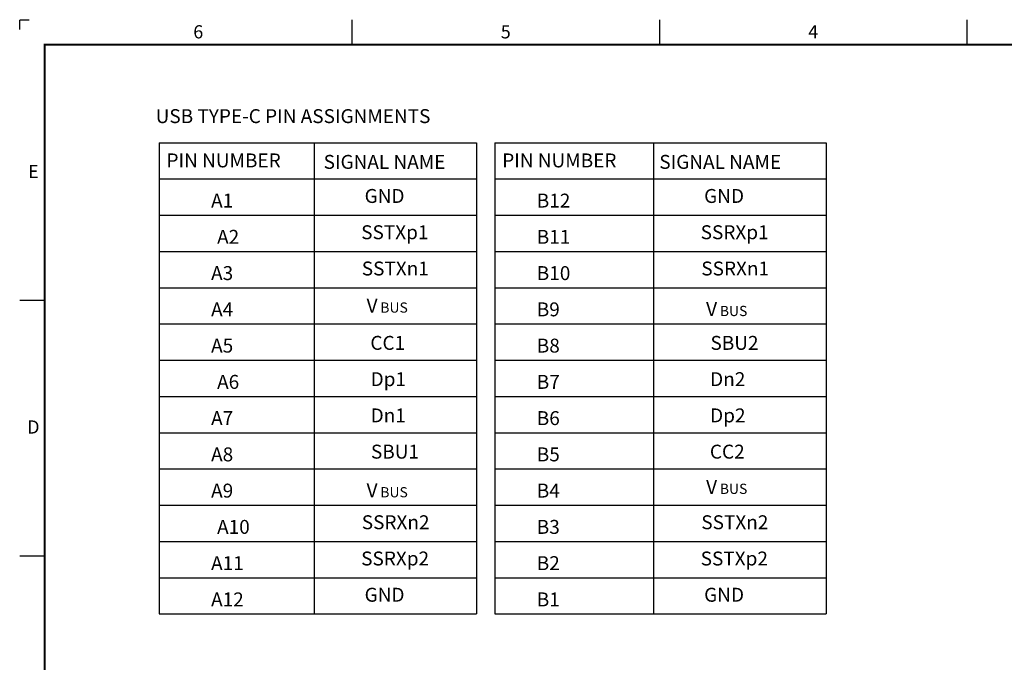
# Model space of a CAD drawing. Units: millimetres. Extents: x 4344 to 4585, y -810 to -758.
# Drawn here: x 4427 to 4466, y -784 to -758 of the extents above; entities that cross this region are included whole.
import ezdxf
from ezdxf.enums import TextEntityAlignment as Align

# ---------------------------------------------------------------- set-up
doc = ezdxf.new("R2010")
doc.units = ezdxf.units.MM
doc.header["$LTSCALE"] = 2
for name, color, linetype in [('Metal1', 131, 'CONTINUOUS'), ('Text', 2, 'CONTINUOUS'), ('标准图框', 210, 'CONTINUOUS')]:
    doc.layers.add(name, color=color, linetype=linetype)
doc.layers.add('签名', color=3, linetype='CONTINUOUS', plot=False)
doc.styles.add('ROMANS', font='romans.shx', dxfattribs={"oblique": 10, "bigfont": 'chineset.shx'})

# ---------------------------------------------------------------- blocks, each defined once
blk = doc.blocks.new('客户图-升华-A')
at = {"layer": '标准图框'}
for p, q in [((-295.53, 208.07), (-297, 208.07)), ((-297, 206.6), (-297, 208.07)), ((-244.88, 204.22), (-244.88, 208.15)), ((-196.69, 204.22), (-196.69, 208.15)), ((-148.5, 204.22), (-148.5, 208.15)), ((-297, 164.16), (-293.07, 164.16)), ((-297, 124.1), (-293.07, 124.1))]:
    blk.add_line(p, q, dxfattribs=at)
at = {"layer": '标准图框', "const_width": 0.315}
blk.add_lwpolyline([(-293.07, 204.22), (-3.93, 204.22), (-3.93, 3.93), (-293.07, 3.93)], close=True, dxfattribs=at)
at = {"layer": '标准图框', "style": 'ROMANS'}
for s, p in [('6', (-269.01, 205.98)), ('5', (-220.82, 205.98)), ('4', (-172.63, 205.98)), ('E', (-294.86, 184.07)), ('D', (-294.86, 144.01))]:
    blk.add_text(s, height=2.07, dxfattribs=at).set_placement(p, align=Align.MIDDLE)
at = {"layer": '标准图框', "color": 3, "style": 'ROMANS', "oblique": 10}
for tag, height, p in [('DRAW_NAME_1', 2, (-25.58, 24.3)), ('DRAW_NAME', 2, (-25.58, 22.11)), ('DRAW_NAME_2', 2, (-25.58, 20.4)), ('DRAW', 2, (-73.34, 15.59)), ('DRAW_NO.', 2, (-21.39, 12.82)), ('SCALE', 1.82, (-34.67, 4.92)), ('SHEET', 1.82, (-22.45, 4.99)), ('REV', 1.82, (-10.69, 4.97))]:
    blk.add_attdef(tag, text='', height=height, dxfattribs=at).set_placement(p, align=Align.CENTER)
at = {"layer": '标准图框', "color": 3, "style": 'ROMANS', "oblique": 10, "width": 0.8}
blk.add_attdef('PART_NO.', text='', height=2, dxfattribs=at).set_placement((-74.71, 21.56), align=Align.MIDDLE_CENTER)
at = {"layer": '签名', "color": 3, "style": 'ROMANS', "oblique": 10}
for tag, p in [('MATERILA', (-103.67, 10.02)), ('FINISH', (-103.7, 5.43))]:
    blk.add_attdef(tag, text='', height=2, dxfattribs=at).set_placement(p, align=Align.CENTER)

msp = doc.modelspace()

# ---------------------------------------------------------------- linework, layer by layer
at = {"layer": 'Text'}
for p, q in [((4432.939, -763.231), (4445.378, -763.231)), ((4432.939, -763.231), (4432.939, -781.706)), ((4439.008, -763.231), (4439.008, -781.706)), ((4445.378, -763.231), (4445.378, -781.706)), ((4446.093, -763.231), (4446.093, -781.706)), ((4446.093, -763.231), (4459.074, -763.231)), ((4452.312, -763.231), (4452.312, -781.706)), ((4459.074, -763.231), (4459.074, -781.706)), ((4432.939, -764.652), (4445.378, -764.652)), ((4446.093, -764.652), (4459.074, -764.652)), ((4432.939, -766.073), (4445.378, -766.073)), ((4446.093, -766.073), (4459.074, -766.073)), ((4432.939, -767.494), (4445.378, -767.494)), ((4446.093, -767.494), (4459.074, -767.494)), ((4432.939, -768.915), (4445.378, -768.915)), ((4446.093, -768.915), (4459.074, -768.915)), ((4432.939, -770.336), (4445.378, -770.336)), ((4446.093, -770.336), (4459.074, -770.336)), ((4432.939, -771.758), (4445.378, -771.758)), ((4446.093, -771.758), (4459.074, -771.758)), ((4432.939, -773.179), (4445.378, -773.179)), ((4446.093, -773.179), (4459.074, -773.179)), ((4432.939, -774.6), (4445.378, -774.6)), ((4446.093, -774.6), (4459.074, -774.6)), ((4432.939, -776.021), (4445.378, -776.021)), ((4446.093, -776.021), (4459.074, -776.021)), ((4432.939, -777.442), (4445.378, -777.442)), ((4446.093, -777.442), (4459.074, -777.442)), ((4432.939, -778.863), (4445.378, -778.863)), ((4446.093, -778.863), (4459.074, -778.863)), ((4432.939, -780.285), (4445.378, -780.285)), ((4446.093, -780.285), (4459.074, -780.285)), ((4432.939, -781.706), (4445.378, -781.706)), ((4446.093, -781.706), (4459.074, -781.706))]:
    msp.add_line(p, q, dxfattribs=at)

# ---------------------------------------------------------------- block references
at = {"layer": 'Metal1', "xscale": 0.25, "yscale": 0.25, "zscale": 0.25}
msp.add_blockref('客户图-升华-A', (4501.723, -810.446), dxfattribs=at)

# ---------------------------------------------------------------- texts
at = {"layer": 'Text', "style": 'ROMANS', "oblique": 10}
for s, height, p in [('USB TYPE-C PIN ASSIGNMENTS', 0.54593, (4432.8, -762.463)), ('PIN NUMBER', 0.5459, (4433.225, -764.199)), ('SIGNAL NAME', 0.54593, (4439.382, -764.257)), ('PIN NUMBER', 0.5459, (4446.38, -764.199)), ('SIGNAL NAME', 0.54593, (4452.536, -764.257)), ('GND', 0.5459, (4440.988, -765.593)), ('GND', 0.5459, (4454.292, -765.593)), (' A1', 0.5459, (4434.806, -765.775)), (' B12', 0.5459, (4447.567, -765.775)), ('SSTXp1', 0.5459, (4440.853, -767.015)), ('SSRXp1', 0.5459, (4454.157, -767.015)), ('A2', 0.5459, (4435.208, -767.196)), (' B11', 0.5459, (4447.567, -767.196)), (' A3', 0.5459, (4434.806, -768.617)), ('SSTXn1', 0.5459, (4440.877, -768.436)), (' B10', 0.5459, (4447.567, -768.617)), ('SSRXn1', 0.5459, (4454.181, -768.436)), (' A4', 0.5459, (4434.806, -770.038)), ('V', 0.546, (4441.066, -769.894)), ('BUS', 0.4, (4441.604, -769.894)), (' B9', 0.5459, (4447.567, -770.038)), ('V', 0.546, (4454.37, -770.028)), ('BUS', 0.4, (4454.908, -770.028)), ('CC1', 0.5459, (4441.213, -771.352)), (' A5', 0.5459, (4434.806, -771.46)), (' B8', 0.5459, (4447.567, -771.46)), ('A6', 0.5459, (4435.208, -772.881)), ('Dp1', 0.5459, (4441.224, -772.774)), (' B7', 0.5459, (4447.567, -772.881)), ('Dn2', 0.5459, (4454.527, -772.774)), (' A7', 0.5459, (4434.806, -774.302)), ('Dn1', 0.5459, (4441.224, -774.195)), (' B6', 0.5459, (4447.567, -774.302)), ('Dp2', 0.5459, (4454.527, -774.195)), ('CC2', 0.5459, (4454.517, -775.616)), (' A8', 0.5459, (4434.806, -775.723)), (' B5', 0.5459, (4447.567, -775.723)), (' A9', 0.5459, (4434.806, -777.144)), ('V', 0.546, (4441.066, -777.134)), (' B4', 0.5459, (4447.567, -777.144)), ('V', 0.546, (4454.37, -777)), ('BUS', 0.4, (4454.908, -777)), ('BUS', 0.4, (4441.604, -777.134)), ('A10', 0.5459, (4435.208, -778.566)), ('SSRXn2', 0.5459, (4440.877, -778.384)), (' B3', 0.5459, (4447.567, -778.566)), ('SSTXn2', 0.5459, (4454.181, -778.384)), ('SSRXp2', 0.5459, (4440.853, -779.805)), ('SSTXp2', 0.5459, (4454.157, -779.805)), (' A11', 0.5459, (4434.806, -779.987)), (' B2', 0.5459, (4447.567, -779.987)), (' A12', 0.5459, (4434.806, -781.408)), ('GND', 0.5459, (4440.988, -781.226)), (' B1', 0.5459, (4447.567, -781.408)), ('GND', 0.5459, (4454.292, -781.226))]:
    msp.add_text(s, height=height, dxfattribs=at).set_placement(p)
at = {"layer": 'Text', "color": 1, "style": 'ROMANS', "oblique": 10}
for s, p in [('SBU2', (4454.54, -771.352)), ('SBU1', (4441.236, -775.616))]:
    msp.add_text(s, height=0.5459, dxfattribs=at).set_placement(p)

doc.saveas('drawing.dxf')
